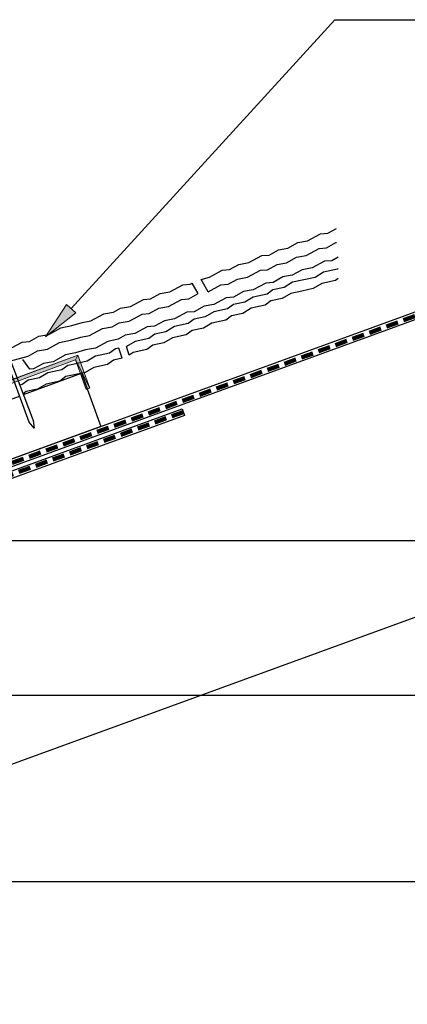
# Model space of a CAD drawing. Units: inches. Extents: x -765 to 975, y -394 to 646.
# Drawn here: x 178 to 382, y 115 to 633 of the extents above; entities that cross this region are included whole.
import ezdxf

# ---------------------------------------------------------------- set-up
doc = ezdxf.new("R2010")
doc.units = ezdxf.units.IN
doc.header["$MEASUREMENT"] = 0
doc.linetypes.add('AI-Linetype-1', pattern=[9.525, 6.35, -3.175])
doc.linetypes.add('AI-Linetype-2', pattern=[9.525, 6.35, -3.175])
for name, color, linetype in [('Application', 7, 'Continuous'), ('Detail', 7, 'Continuous'), ('Text', 7, 'Continuous')]:
    doc.layers.add(name, color=color, linetype=linetype)

# ---------------------------------------------------------------- blocks, each defined once
blk = doc.blocks.new('block 2')
at = {"layer": 'Application', "true_color": 0x0000ff}
h = blk.add_hatch(color=5, dxfattribs=at)
h.dxf.hatch_style = 2
h.paths.add_polyline_path([(-209.71, 300.03), (-209.71, 302.16), (208.64, 456.7)])
h = blk.add_hatch(color=5, dxfattribs=at)
h.dxf.hatch_style = 2
h.paths.add_polyline_path([(-209.71, 300.03), (208.64, 456.7), (207.45, 454.12)])
h = blk.add_hatch(color=5, dxfattribs=at)
h.dxf.hatch_style = 2
h.paths.add_polyline_path([(207.45, 454.12), (208.64, 456.7), (214.97, 439.33)])
h = blk.add_hatch(color=5, dxfattribs=at)
h.dxf.hatch_style = 2
h.paths.add_polyline_path([(207.45, 454.12), (214.97, 439.33), (213.09, 438.65)])
at = {"layer": 'Application', "lineweight": 0}
for points in [[(-209.71, 300.03), (-209.71, 302.16), (208.64, 456.7), (-209.71, 300.03)], [(-209.71, 300.03), (208.64, 456.7), (207.45, 454.12), (-209.71, 300.03)], [(207.45, 454.12), (208.64, 456.7), (214.97, 439.33), (207.45, 454.12)], [(207.45, 454.12), (214.97, 439.33), (213.09, 438.65), (207.45, 454.12)]]:
    blk.add_lwpolyline(points, dxfattribs=at)
blk = doc.blocks.new('block 8')
at = {"layer": 'Application', "color": 3, "linetype": 'AI-Linetype-1', "lineweight": 200, "true_color": 0x00ff00}
blk.add_lwpolyline([(448.59, 500), (-172.56, 273.49), (-246.86, 273.49), (-765.06, 462.46)], dxfattribs=at)
blk = doc.blocks.new('block 9')
at = {"layer": 'Application', "color": 3, "lineweight": 25, "true_color": 0x00ff00}
blk.add_lwpolyline([(447.91, 501.88), (-172.92, 275.49), (-246.5, 275.49), (-765.06, 464.59)], dxfattribs=at)
blk = doc.blocks.new('block 10')
at = {"layer": 'Application', "color": 3, "lineweight": 25, "true_color": 0x00ff00}
blk.add_lwpolyline([(-682.9, 428.37), (-247.21, 269.49), (-172.21, 269.49), (263.48, 428.37), (264.77, 424.84), (-172.21, 265.49), (-247.21, 265.49), (-684.19, 424.84), (-682.9, 428.37)], dxfattribs=at)
blk = doc.blocks.new('block 11')
at = {"layer": 'Application', "color": 3, "linetype": 'AI-Linetype-2', "lineweight": 200, "true_color": 0x00ff00}
blk.add_lwpolyline([(264.08, 426.72), (-172.56, 267.49), (-246.86, 267.49), (-683.54, 426.61)], dxfattribs=at)
blk = doc.blocks.new('block 12')
at = {"layer": 'Application', "color": 3, "lineweight": 25, "true_color": 0x00ff00}
blk.add_lwpolyline([(447.91, 497.88), (-172.92, 271.49), (-246.5, 271.49), (-765.06, 460.59)], dxfattribs=at)
blk = doc.blocks.new('block 13')
at = {"layer": 'Application', "color": 3, "lineweight": 25, "true_color": 0x00ff00}
blk.add_lwpolyline([(411.78, 328.1), (-172.21, 115.14)], dxfattribs=at)
blk = doc.blocks.new('block 14')
at = {"layer": 'Application', "color": 3, "lineweight": 25, "true_color": 0x00ff00}
blk.add_lwpolyline([(180.06, 435.9), (210.61, 447.08), (220.82, 419.07), (-123.21, 293.62), (-133.34, 321.38), (177.99, 435.14)], dxfattribs=at)
blk = doc.blocks.new('block 17')
at = {"layer": 'Text', "true_color": 0xffffff}
h = blk.add_hatch(color=7, dxfattribs=at)
h.dxf.hatch_style = 2
h.paths.add_polyline_path([(-26.85, 355.74), (-46.85, 359.07), (-26.85, 362.41)])
at = {"layer": 'Text', "lineweight": 0}
blk.add_lwpolyline([(-26.85, 355.74), (-46.85, 359.07), (-26.85, 362.41), (-26.85, 355.74)], dxfattribs=at)
at = {"layer": 'Text', "color": 7, "lineweight": 25, "true_color": 0xffffff}
blk.add_lwpolyline([(-26.85, 359.07), (530.81, 359.07)], dxfattribs=at)
blk = doc.blocks.new('block 19')
at = {"layer": 'Text', "color": 7, "lineweight": 25, "true_color": 0xffffff}
blk.add_lwpolyline([(-118.64, 277.73), (530.81, 277.73)], dxfattribs=at)
blk = doc.blocks.new('block 21')
at = {"layer": 'Text', "color": 7, "lineweight": 25, "true_color": 0xffffff}
blk.add_lwpolyline([(-152.21, 179.72), (530.81, 179.72)], dxfattribs=at)
blk = doc.blocks.new('block 24')
at = {"layer": 'Text', "true_color": 0xffffff}
h = blk.add_hatch(color=7, dxfattribs=at)
h.dxf.hatch_style = 2
h.paths.add_polyline_path([(207.68, 478.87), (191.74, 466.34), (202.75, 483.36)])
at = {"layer": 'Text', "color": 7, "lineweight": 25, "true_color": 0xffffff}
for points in [[(205.22, 481.12), (343.77, 633.12)], [(343.77, 633.12), (530.81, 633.12)]]:
    blk.add_lwpolyline(points, dxfattribs=at)
at = {"layer": 'Text', "lineweight": 0}
blk.add_lwpolyline([(207.68, 478.87), (191.74, 466.34), (202.75, 483.36), (207.68, 478.87)], dxfattribs=at)
blk = doc.blocks.new('block 25')
at = {"layer": 'Detail', "color": 2, "lineweight": 25, "true_color": 0xffff00}
blk.add_open_spline([(173.05, 457.41), (172.53, 457.22), (172.26, 456.64), (172.45, 456.13), (172.45, 456.13), (185.17, 422.31), (185.17, 422.31), (185.17, 422.31), (185.65, 418.3), (185.65, 418.3), (185.65, 418.3), (183.02, 421.39), (183.02, 421.39), (183.02, 421.39), (170.57, 455.44), (170.57, 455.44), (170.38, 455.96), (169.81, 456.22), (169.29, 456.03)], degree=3, knots=[0, 0, 0, 0, 1, 1, 1, 2, 2, 2, 3, 3, 3, 4, 4, 4, 5, 5, 5, 6, 6, 6, 6], dxfattribs=at)
blk = doc.blocks.new('block 27')
at = {"layer": 'Detail', "color": 2, "lineweight": 25, "true_color": 0xffff00}
blk.add_lwpolyline([(345.64, 502.15), (345.18, 501.81)], dxfattribs=at)
blk = doc.blocks.new('block 28')
at = {"layer": 'Detail', "color": 2, "lineweight": 25, "true_color": 0xffff00}
blk.add_lwpolyline([(345.18, 501.81), (337.94, 500.22)], dxfattribs=at)
blk = doc.blocks.new('block 29')
at = {"layer": 'Detail', "color": 2, "lineweight": 25, "true_color": 0xffff00}
blk.add_lwpolyline([(337.94, 500.22), (333.44, 497.53)], dxfattribs=at)
blk = doc.blocks.new('block 30')
at = {"layer": 'Detail', "color": 2, "lineweight": 25, "true_color": 0xffff00}
blk.add_lwpolyline([(333.44, 497.53), (327.56, 496.29)], dxfattribs=at)
blk = doc.blocks.new('block 31')
at = {"layer": 'Detail', "color": 2, "lineweight": 25, "true_color": 0xffff00}
blk.add_lwpolyline([(327.56, 496.29), (321.64, 494.99)], dxfattribs=at)
blk = doc.blocks.new('block 32')
at = {"layer": 'Detail', "color": 2, "lineweight": 25, "true_color": 0xffff00}
blk.add_lwpolyline([(321.64, 494.99), (317.14, 492.3)], dxfattribs=at)
blk = doc.blocks.new('block 33')
at = {"layer": 'Detail', "color": 2, "lineweight": 25, "true_color": 0xffff00}
blk.add_lwpolyline([(317.14, 492.3), (311.27, 491.09)], dxfattribs=at)
blk = doc.blocks.new('block 34')
at = {"layer": 'Detail', "color": 2, "lineweight": 25, "true_color": 0xffff00}
blk.add_lwpolyline([(311.27, 491.09), (308.16, 488.8)], dxfattribs=at)
blk = doc.blocks.new('block 35')
at = {"layer": 'Detail', "color": 2, "lineweight": 25, "true_color": 0xffff00}
blk.add_lwpolyline([(308.16, 488.8), (300.93, 487.21)], dxfattribs=at)
blk = doc.blocks.new('block 36')
at = {"layer": 'Detail', "color": 2, "lineweight": 25, "true_color": 0xffff00}
blk.add_lwpolyline([(300.93, 487.21), (296.42, 484.52)], dxfattribs=at)
blk = doc.blocks.new('block 37')
at = {"layer": 'Detail', "color": 2, "lineweight": 25, "true_color": 0xffff00}
blk.add_lwpolyline([(296.42, 484.52), (290.55, 483.31)], dxfattribs=at)
blk = doc.blocks.new('block 38')
at = {"layer": 'Detail', "color": 2, "lineweight": 25, "true_color": 0xffff00}
blk.add_lwpolyline([(290.55, 483.31), (287.45, 481.02)], dxfattribs=at)
blk = doc.blocks.new('block 39')
at = {"layer": 'Detail', "color": 2, "lineweight": 25, "true_color": 0xffff00}
blk.add_lwpolyline([(287.45, 481.02), (280.21, 479.43)], dxfattribs=at)
blk = doc.blocks.new('block 40')
at = {"layer": 'Detail', "color": 2, "lineweight": 25, "true_color": 0xffff00}
blk.add_lwpolyline([(280.21, 479.43), (275.7, 476.74)], dxfattribs=at)
blk = doc.blocks.new('block 41')
at = {"layer": 'Detail', "color": 2, "lineweight": 25, "true_color": 0xffff00}
blk.add_lwpolyline([(275.7, 476.74), (269.83, 475.53)], dxfattribs=at)
blk = doc.blocks.new('block 42')
at = {"layer": 'Detail', "color": 2, "lineweight": 25, "true_color": 0xffff00}
blk.add_lwpolyline([(269.83, 475.53), (266.74, 473.25)], dxfattribs=at)
blk = doc.blocks.new('block 43')
at = {"layer": 'Detail', "color": 2, "lineweight": 25, "true_color": 0xffff00}
blk.add_lwpolyline([(266.74, 473.25), (259.5, 471.66)], dxfattribs=at)
blk = doc.blocks.new('block 44')
at = {"layer": 'Detail', "color": 2, "lineweight": 25, "true_color": 0xffff00}
blk.add_lwpolyline([(259.5, 471.66), (255, 468.98)], dxfattribs=at)
blk = doc.blocks.new('block 45')
at = {"layer": 'Detail', "color": 2, "lineweight": 25, "true_color": 0xffff00}
blk.add_lwpolyline([(255, 468.98), (249.13, 467.76)], dxfattribs=at)
blk = doc.blocks.new('block 46')
at = {"layer": 'Detail', "color": 2, "lineweight": 25, "true_color": 0xffff00}
blk.add_lwpolyline([(249.13, 467.76), (246.01, 465.46)], dxfattribs=at)
blk = doc.blocks.new('block 47')
at = {"layer": 'Detail', "color": 2, "lineweight": 25, "true_color": 0xffff00}
blk.add_lwpolyline([(246.01, 465.46), (238.77, 463.87)], dxfattribs=at)
blk = doc.blocks.new('block 48')
at = {"layer": 'Detail', "color": 2, "lineweight": 25, "true_color": 0xffff00}
blk.add_lwpolyline([(238.77, 463.87), (234.27, 461.19)], dxfattribs=at)
blk = doc.blocks.new('block 49')
at = {"layer": 'Detail', "color": 2, "lineweight": 25, "true_color": 0xffff00}
blk.add_lwpolyline([(230.31, 460.37), (228.4, 459.97)], dxfattribs=at)
blk = doc.blocks.new('block 50')
at = {"layer": 'Detail', "color": 2, "lineweight": 25, "true_color": 0xffff00}
blk.add_lwpolyline([(228.4, 459.97), (225.28, 457.67)], dxfattribs=at)
blk = doc.blocks.new('block 51')
at = {"layer": 'Detail', "color": 2, "lineweight": 25, "true_color": 0xffff00}
blk.add_lwpolyline([(225.28, 457.67), (218.04, 456.08)], dxfattribs=at)
blk = doc.blocks.new('block 52')
at = {"layer": 'Detail', "color": 2, "lineweight": 25, "true_color": 0xffff00}
blk.add_lwpolyline([(218.04, 456.08), (213.53, 453.4)], dxfattribs=at)
blk = doc.blocks.new('block 53')
at = {"layer": 'Detail', "color": 2, "lineweight": 25, "true_color": 0xffff00}
blk.add_lwpolyline([(213.53, 453.4), (206, 451.8)], dxfattribs=at)
blk = doc.blocks.new('block 54')
at = {"layer": 'Detail', "color": 2, "lineweight": 25, "true_color": 0xffff00}
blk.add_lwpolyline([(206, 451.8), (203.32, 451.24)], dxfattribs=at)
blk = doc.blocks.new('block 55')
at = {"layer": 'Detail', "color": 2, "lineweight": 25, "true_color": 0xffff00}
blk.add_lwpolyline([(203.32, 451.24), (200.2, 448.94)], dxfattribs=at)
blk = doc.blocks.new('block 56')
at = {"layer": 'Detail', "color": 2, "lineweight": 25, "true_color": 0xffff00}
blk.add_lwpolyline([(200.2, 448.94), (192.96, 447.35)], dxfattribs=at)
blk = doc.blocks.new('block 57')
at = {"layer": 'Detail', "color": 2, "lineweight": 25, "true_color": 0xffff00}
blk.add_lwpolyline([(192.96, 447.35), (188.45, 444.67)], dxfattribs=at)
blk = doc.blocks.new('block 58')
at = {"layer": 'Detail', "color": 2, "lineweight": 25, "true_color": 0xffff00}
blk.add_lwpolyline([(188.45, 444.67), (182.58, 443.45)], dxfattribs=at)
blk = doc.blocks.new('block 59')
at = {"layer": 'Detail', "color": 2, "lineweight": 25, "true_color": 0xffff00}
blk.add_lwpolyline([(182.58, 443.45), (179.46, 441.15)], dxfattribs=at)
blk = doc.blocks.new('block 60')
at = {"layer": 'Detail', "color": 2, "lineweight": 25, "true_color": 0xffff00}
blk.add_lwpolyline([(179.46, 441.15), (178.19, 440.87)], dxfattribs=at)
blk = doc.blocks.new('block 125')
at = {"layer": 'Detail', "color": 2, "lineweight": 25, "true_color": 0xffff00}
blk.add_lwpolyline([(345.64, 508.24), (342.23, 506.34), (338.37, 506.03), (331.85, 502.5), (326.69, 501.58), (321.43, 498.65), (316.54, 497.78), (311.31, 494.86), (307.46, 494.55), (300.95, 491.02), (295.78, 490.1), (290.55, 487.19), (286.7, 486.88), (280.19, 483.35), (275.02, 482.43), (269.79, 479.51), (265.96, 479.21), (259.45, 475.68), (254.28, 474.76), (249.05, 471.84), (245.19, 471.54), (238.67, 468.01), (233.51, 467.09), (229.88, 465.07)], dxfattribs=at)
blk = doc.blocks.new('block 126')
at = {"layer": 'Detail', "color": 2, "lineweight": 25, "true_color": 0xffff00}
blk.add_lwpolyline([(229.88, 465.07), (224.41, 463.86), (217.9, 460.33), (212.73, 459.41), (207.37, 457.79), (202.21, 456.73), (195.69, 453.19), (190.53, 452.28), (185.29, 449.36), (183.36, 449.21)], dxfattribs=at)
blk = doc.blocks.new('block 127')
at = {"layer": 'Detail', "color": 2, "lineweight": 25, "true_color": 0xffff00}
blk.add_lwpolyline([(172.7, 453.53), (182.49, 456.07), (187.45, 458.84), (192.65, 459.76), (199.09, 463.25), (204.88, 464.45), (210.31, 466.09), (214.86, 466.9), (221.64, 470.58), (226.71, 471.57)], dxfattribs=at)
blk = doc.blocks.new('block 128')
at = {"layer": 'Detail', "color": 2, "lineweight": 25, "true_color": 0xffff00}
blk.add_lwpolyline([(226.71, 471.57), (230.43, 473.65), (235.63, 474.57), (242.42, 478.25), (246.25, 478.55), (251.21, 481.32), (256.41, 482.25), (263.2, 485.93), (266.98, 486.23), (271.95, 488.99)], dxfattribs=at)
blk = doc.blocks.new('block 129')
at = {"layer": 'Detail', "color": 2, "lineweight": 25, "true_color": 0xffff00}
blk.add_lwpolyline([(277.15, 489.92), (283.93, 493.6), (287.74, 493.9), (292.7, 496.67), (297.9, 497.59), (304.69, 501.27), (308.5, 501.57), (313.46, 504.34), (318.35, 505.21), (323.61, 508.14), (328.81, 509.07), (335.6, 512.75), (339.42, 513.05), (344.39, 515.82), (344.66, 515.86)], dxfattribs=at)
blk = doc.blocks.new('block 130')
at = {"layer": 'Detail', "color": 2, "lineweight": 25, "true_color": 0xffff00}
blk.add_lwpolyline([(345.64, 496.99), (344.16, 495.9)], dxfattribs=at)
blk = doc.blocks.new('block 131')
at = {"layer": 'Detail', "color": 2, "lineweight": 25, "true_color": 0xffff00}
blk.add_lwpolyline([(344.16, 495.9), (336.92, 494.31)], dxfattribs=at)
blk = doc.blocks.new('block 132')
at = {"layer": 'Detail', "color": 2, "lineweight": 25, "true_color": 0xffff00}
blk.add_lwpolyline([(336.92, 494.31), (332.41, 491.62)], dxfattribs=at)
blk = doc.blocks.new('block 133')
at = {"layer": 'Detail', "color": 2, "lineweight": 25, "true_color": 0xffff00}
blk.add_lwpolyline([(332.41, 491.62), (326.53, 490.38)], dxfattribs=at)
blk = doc.blocks.new('block 134')
at = {"layer": 'Detail', "color": 2, "lineweight": 25, "true_color": 0xffff00}
blk.add_lwpolyline([(326.53, 490.38), (320.62, 489.07)], dxfattribs=at)
blk = doc.blocks.new('block 135')
at = {"layer": 'Detail', "color": 2, "lineweight": 25, "true_color": 0xffff00}
blk.add_lwpolyline([(320.62, 489.07), (316.11, 486.39)], dxfattribs=at)
blk = doc.blocks.new('block 136')
at = {"layer": 'Detail', "color": 2, "lineweight": 25, "true_color": 0xffff00}
blk.add_lwpolyline([(316.11, 486.39), (310.25, 485.17)], dxfattribs=at)
blk = doc.blocks.new('block 137')
at = {"layer": 'Detail', "color": 2, "lineweight": 25, "true_color": 0xffff00}
blk.add_lwpolyline([(310.25, 485.17), (307.14, 482.89)], dxfattribs=at)
blk = doc.blocks.new('block 138')
at = {"layer": 'Detail', "color": 2, "lineweight": 25, "true_color": 0xffff00}
blk.add_lwpolyline([(307.14, 482.89), (299.9, 481.3)], dxfattribs=at)
blk = doc.blocks.new('block 139')
at = {"layer": 'Detail', "color": 2, "lineweight": 25, "true_color": 0xffff00}
blk.add_lwpolyline([(299.9, 481.3), (295.39, 478.61)], dxfattribs=at)
blk = doc.blocks.new('block 140')
at = {"layer": 'Detail', "color": 2, "lineweight": 25, "true_color": 0xffff00}
blk.add_lwpolyline([(295.39, 478.61), (289.53, 477.4)], dxfattribs=at)
blk = doc.blocks.new('block 141')
at = {"layer": 'Detail', "color": 2, "lineweight": 25, "true_color": 0xffff00}
blk.add_lwpolyline([(289.53, 477.4), (286.42, 475.11)], dxfattribs=at)
blk = doc.blocks.new('block 142')
at = {"layer": 'Detail', "color": 2, "lineweight": 25, "true_color": 0xffff00}
blk.add_lwpolyline([(286.42, 475.11), (279.18, 473.52)], dxfattribs=at)
blk = doc.blocks.new('block 143')
at = {"layer": 'Detail', "color": 2, "lineweight": 25, "true_color": 0xffff00}
blk.add_lwpolyline([(279.18, 473.52), (274.68, 470.83)], dxfattribs=at)
blk = doc.blocks.new('block 144')
at = {"layer": 'Detail', "color": 2, "lineweight": 25, "true_color": 0xffff00}
blk.add_lwpolyline([(274.68, 470.83), (268.81, 469.62)], dxfattribs=at)
blk = doc.blocks.new('block 145')
at = {"layer": 'Detail', "color": 2, "lineweight": 25, "true_color": 0xffff00}
blk.add_lwpolyline([(268.81, 469.62), (265.72, 467.34)], dxfattribs=at)
blk = doc.blocks.new('block 146')
at = {"layer": 'Detail', "color": 2, "lineweight": 25, "true_color": 0xffff00}
blk.add_lwpolyline([(265.72, 467.34), (258.48, 465.75)], dxfattribs=at)
blk = doc.blocks.new('block 147')
at = {"layer": 'Detail', "color": 2, "lineweight": 25, "true_color": 0xffff00}
blk.add_lwpolyline([(258.48, 465.75), (253.97, 463.06)], dxfattribs=at)
blk = doc.blocks.new('block 148')
at = {"layer": 'Detail', "color": 2, "lineweight": 25, "true_color": 0xffff00}
blk.add_lwpolyline([(253.97, 463.06), (248.11, 461.85)], dxfattribs=at)
blk = doc.blocks.new('block 149')
at = {"layer": 'Detail', "color": 2, "lineweight": 25, "true_color": 0xffff00}
blk.add_lwpolyline([(248.11, 461.85), (244.98, 459.55)], dxfattribs=at)
blk = doc.blocks.new('block 150')
at = {"layer": 'Detail', "color": 2, "lineweight": 25, "true_color": 0xffff00}
blk.add_lwpolyline([(244.98, 459.55), (237.75, 457.96)], dxfattribs=at)
blk = doc.blocks.new('block 151')
at = {"layer": 'Detail', "color": 2, "lineweight": 25, "true_color": 0xffff00}
blk.add_lwpolyline([(237.75, 457.96), (235.63, 456.7)], dxfattribs=at)
blk = doc.blocks.new('block 152')
at = {"layer": 'Detail', "color": 2, "lineweight": 25, "true_color": 0xffff00}
blk.add_lwpolyline([(231.91, 455.07), (227.37, 454.06)], dxfattribs=at)
blk = doc.blocks.new('block 153')
at = {"layer": 'Detail', "color": 2, "lineweight": 25, "true_color": 0xffff00}
blk.add_lwpolyline([(227.37, 454.06), (224.25, 451.76)], dxfattribs=at)
blk = doc.blocks.new('block 154')
at = {"layer": 'Detail', "color": 2, "lineweight": 25, "true_color": 0xffff00}
blk.add_lwpolyline([(224.25, 451.76), (217.01, 450.17)], dxfattribs=at)
blk = doc.blocks.new('block 155')
at = {"layer": 'Detail', "color": 2, "lineweight": 25, "true_color": 0xffff00}
blk.add_lwpolyline([(217.01, 450.17), (212.51, 447.48)], dxfattribs=at)
blk = doc.blocks.new('block 156')
at = {"layer": 'Detail', "color": 2, "lineweight": 25, "true_color": 0xffff00}
blk.add_lwpolyline([(212.51, 447.48), (204.98, 445.89)], dxfattribs=at)
blk = doc.blocks.new('block 157')
at = {"layer": 'Detail', "color": 2, "lineweight": 25, "true_color": 0xffff00}
blk.add_lwpolyline([(204.98, 445.89), (202.29, 445.33)], dxfattribs=at)
blk = doc.blocks.new('block 158')
at = {"layer": 'Detail', "color": 2, "lineweight": 25, "true_color": 0xffff00}
blk.add_lwpolyline([(202.29, 445.33), (199.17, 443.03)], dxfattribs=at)
blk = doc.blocks.new('block 159')
at = {"layer": 'Detail', "color": 2, "lineweight": 25, "true_color": 0xffff00}
blk.add_lwpolyline([(199.17, 443.03), (191.93, 441.44)], dxfattribs=at)
blk = doc.blocks.new('block 160')
at = {"layer": 'Detail', "color": 2, "lineweight": 25, "true_color": 0xffff00}
blk.add_lwpolyline([(191.93, 441.44), (187.43, 438.76)], dxfattribs=at)
blk = doc.blocks.new('block 161')
at = {"layer": 'Detail', "color": 2, "lineweight": 25, "true_color": 0xffff00}
blk.add_lwpolyline([(187.43, 438.76), (181.56, 437.54)], dxfattribs=at)
blk = doc.blocks.new('block 162')
at = {"layer": 'Detail', "color": 2, "lineweight": 25, "true_color": 0xffff00}
blk.add_lwpolyline([(181.56, 437.54), (179.9, 436.32)], dxfattribs=at)
blk = doc.blocks.new('block 228')
at = {"layer": 'Detail', "color": 2, "lineweight": 25, "true_color": 0xffff00}
blk.add_lwpolyline([(173.72, 460.43), (179.37, 463.49), (183.2, 463.79), (188.16, 466.56), (193.36, 467.49), (199.8, 470.98), (205.58, 472.17), (211.02, 473.82), (215.56, 474.62), (222.35, 478.3), (227.42, 479.3)], dxfattribs=at)
blk = doc.blocks.new('block 229')
at = {"layer": 'Detail', "color": 2, "lineweight": 25, "true_color": 0xffff00}
blk.add_lwpolyline([(227.42, 479.3), (231.14, 481.37), (236.34, 482.3), (243.13, 485.98), (246.95, 486.28), (251.92, 489.05), (257.12, 489.97), (263.9, 493.65), (267.69, 493.95), (268.83, 494.58)], dxfattribs=at)
blk = doc.blocks.new('block 230')
at = {"layer": 'Detail', "color": 2, "lineweight": 25, "true_color": 0xffff00}
blk.add_lwpolyline([(273.46, 496.42), (277.86, 497.64), (284.64, 501.32), (288.45, 501.62), (293.41, 504.39), (298.61, 505.32), (305.4, 509), (309.21, 509.3), (314.17, 512.06), (319.06, 512.93), (324.32, 515.87), (329.52, 516.79), (336.31, 520.47), (340.13, 520.77), (344.66, 523.3)], dxfattribs=at)
blk = doc.blocks.new('block 231')
at = {"layer": 'Detail', "color": 2, "lineweight": 25, "true_color": 0xffff00}
blk.add_lwpolyline([(235.63, 456.7), (234.27, 461.19)], dxfattribs=at)
blk = doc.blocks.new('block 232')
at = {"layer": 'Detail', "color": 2, "lineweight": 25, "true_color": 0xffff00}
blk.add_lwpolyline([(231.91, 455.07), (230.31, 460.37)], dxfattribs=at)
blk = doc.blocks.new('block 233')
at = {"layer": 'Detail', "color": 2, "lineweight": 25, "true_color": 0xffff00}
blk.add_lwpolyline([(183.36, 449.21), (179.81, 454.43)], dxfattribs=at)
blk = doc.blocks.new('block 234')
at = {"layer": 'Detail', "color": 2, "lineweight": 25, "true_color": 0xffff00}
blk.add_lwpolyline([(277.15, 489.92), (273.46, 496.42)], dxfattribs=at)
blk = doc.blocks.new('block 235')
at = {"layer": 'Detail', "color": 2, "lineweight": 25, "true_color": 0xffff00}
blk.add_lwpolyline([(271.95, 488.99), (268.83, 494.58)], dxfattribs=at)

msp = doc.modelspace()

# ---------------------------------------------------------------- block references
at = {"layer": 'Application'}
for name in ['block 9', 'block 8', 'block 12', 'block 2', 'block 14', 'block 10', 'block 11', 'block 13']:
    msp.add_blockref(name, (0, 0), dxfattribs=at)
at = {"layer": 'Detail'}
for name in ['block 230', 'block 129', 'block 125', 'block 30', 'block 29', 'block 28', 'block 27', 'block 229', 'block 235', 'block 234', 'block 33', 'block 32', 'block 31', 'block 132', 'block 131', 'block 130', 'block 128', 'block 36', 'block 35', 'block 34', 'block 135', 'block 134', 'block 133', 'block 38', 'block 37', 'block 138', 'block 137', 'block 136', 'block 228', 'block 41', 'block 40', 'block 39', 'block 141', 'block 140', 'block 139', 'block 127', 'block 44', 'block 43', 'block 42', 'block 143', 'block 142', 'block 46', 'block 45', 'block 146', 'block 145', 'block 144', 'block 126', 'block 48', 'block 231', 'block 47', 'block 149', 'block 148', 'block 147', 'block 25', 'block 52', 'block 51', 'block 50', 'block 49', 'block 232', 'block 151', 'block 150', 'block 233', 'block 55', 'block 54', 'block 53', 'block 154', 'block 153', 'block 152', 'block 57', 'block 56', 'block 157', 'block 156', 'block 155', 'block 60', 'block 59', 'block 58', 'block 160', 'block 159', 'block 158', 'block 162', 'block 161']:
    msp.add_blockref(name, (0, 0), dxfattribs=at)
at = {"layer": 'Text'}
for name in ['block 24', 'block 17', 'block 19', 'block 21']:
    msp.add_blockref(name, (0, 0), dxfattribs=at)

doc.saveas('drawing.dxf')
